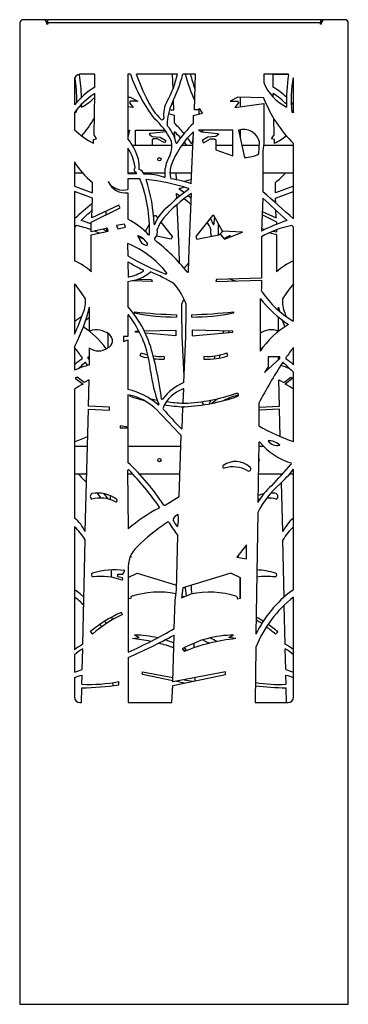
# Model space of a CAD drawing. Units: millimetres. Extents: x 99 to 17763, y -5212 to 6135.
# Drawn here: x 3624 to 4224, y -4440 to -2640 of the extents above; entities that cross this region are included whole.
import ezdxf

# ---------------------------------------------------------------- set-up
doc = ezdxf.new("R2010")
doc.units = ezdxf.units.MM

# ---------------------------------------------------------------- blocks, each defined once
blk = doc.blocks.new('A$C14558')
at = {"color": 7, "linetype": 'Continuous', "lineweight": 25}
for p, q in [((-600.1, 1793.8), (-600.1, -0.2)), ((-557.1, 1799.8), (-594.1, 1799.8)), ((-550.1, 1799.8), (-557.1, 1799.8)), ((-550.1, 1795.8), (-551.5, 1795.8)), ((-551.1, 1793.8), (-551.1, 1791.8)), ((-549.1, 1791.8), (-551.1, 1791.8)), ((-550.1, 1799.8), (-550.1, 1795.8)), ((-550.1, 1795.8), (-549.1, 1795.8)), ((-549.1, 1793.8), (-549.1, 1799.8)), ((-51.1, 1799.8), (-549.1, 1799.8)), ((-549.1, 1793.8), (-549.1, 1791.8)), ((-51.1, 1793.8), (-549.1, 1793.8)), ((-51.1, 1799.8), (-51.1, 1793.8)), ((-51.1, 1795.8), (-50.1, 1795.8)), ((-51.1, 1791.8), (-51.1, 1793.8)), ((-49.1, 1791.8), (-51.1, 1791.8)), ((-50.1, 1799.8), (-50.1, 1795.8)), ((-43.1, 1799.8), (-50.1, 1799.8)), ((-48.8, 1795.8), (-50.1, 1795.8)), ((-49.1, 1791.8), (-49.1, 1793.8)), ((-6.1, 1799.8), (-43.1, 1799.8)), ((-0.1, -0.2), (-0.1, 1793.8)), ((-491.1, 1698.9), (-491.1, 1700)), ((-462.9, 1700), (-490.1, 1700)), ((-462.9, 1676.4), (-462.9, 1700)), ((-402.6, 1700), (-402.6, 1581.9)), ((-398.1, 1700), (-402.6, 1700)), ((-312.1, 1700), (-387.2, 1700)), ((-320.2, 1673.6), (-321, 1700)), ((-279.3, 1700), (-302.2, 1700)), ((-281.3, 1634.8), (-279.3, 1700)), ((-154.7, 1700), (-154.7, 1685)), ((-110.1, 1700), (-154.7, 1700)), ((-137.4, 1700), (-110.1, 1700)), ((-137.4, 1676.4), (-137.4, 1700)), ((-110.1, 1700), (-109.2, 1700)), ((-109.2, 1698.9), (-109.2, 1700)), ((-500.1, 1690), (-500.1, 1644.4)), ((-100.1, 1690), (-100.1, 1689.8)), ((-100.1, 1629.4), (-100.1, 1689.8)), ((-464.5, 1589.3), (-462.9, 1665.2)), ((-402.6, 1658.3), (-398.3, 1658.4)), ((-398.3, 1658.4), (-384.2, 1650.7)), ((-202, 1658.4), (-216.1, 1650.7)), ((-154.7, 1657), (-202, 1658.4)), ((-197.7, 1658.3), (-197.7, 1640.6)), ((-137.2, 1658), (-137.4, 1665.2)), ((-487.1, 1640), (-487, 1645.4)), ((-392.9, 1639.2), (-402.6, 1640.6)), ((-398.3, 1650.7), (-399.9, 1647.7)), ((-399.9, 1647.7), (-392.9, 1639.2)), ((-384.2, 1650.7), (-398.3, 1650.7)), ((-319, 1634.8), (-319.5, 1652.4)), ((-216.1, 1650.7), (-202, 1650.7)), ((-200.4, 1647.7), (-207.4, 1639.2)), ((-207.4, 1639.2), (-154.7, 1646.8)), ((-202, 1650.7), (-200.4, 1647.7)), ((-154.7, 1646.8), (-154.7, 1574.4)), ((-500.1, 1630), (-500.1, 1598.6)), ((-496.7, 1634.4), (-497, 1630.9)), ((-326.3, 1627.1), (-328.6, 1627.7)), ((-326.4, 1635.9), (-323.7, 1634.8)), ((-317.6, 1624.9), (-326.3, 1627.1)), ((-323.7, 1634.8), (-319, 1634.8)), ((-317.6, 1610.4), (-317.6, 1624.9)), ((-282.7, 1624.9), (-274, 1627.1)), ((-282.7, 1610.4), (-282.7, 1624.9)), ((-276.6, 1634.8), (-281.3, 1634.8)), ((-271.3, 1636.9), (-276.6, 1634.8)), ((-274, 1627.1), (-266.4, 1629.1)), ((-266.4, 1629.1), (-271.3, 1636.9)), ((-103.6, 1634.4), (-100.1, 1630)), ((-135.8, 1589.3), (-136.4, 1619.6)), ((-459.7, 1581.9), (-464.5, 1589.3)), ((-402.6, 1598.6), (-399.9, 1597.9)), ((-399.9, 1597.9), (-402.6, 1585.1)), ((-389, 1597.9), (-335, 1597.9)), ((-389, 1569.8), (-389, 1597.9)), ((-361.8, 1591.8), (-363.6, 1590.3)), ((-363.6, 1590.3), (-358.2, 1586)), ((-332.8, 1594.7), (-361.8, 1591.8)), ((-358.2, 1586), (-343.8, 1584.8)), ((-343.8, 1584.8), (-333.4, 1579.2)), ((-317.1, 1583.2), (-317.6, 1594.8)), ((-286.9, 1499.9), (-282.7, 1594.8)), ((-211.3, 1597.9), (-274, 1597.9)), ((-274, 1597.9), (-268.3, 1594.8)), ((-268.3, 1594.8), (-238.5, 1591.8)), ((-256.5, 1584.8), (-266.9, 1579.2)), ((-242.1, 1586), (-256.5, 1584.8)), ((-236.6, 1590.3), (-242.1, 1586)), ((-238.5, 1591.8), (-236.6, 1590.3)), ((-211.3, 1551), (-211.3, 1597.9)), ((-200.4, 1597.9), (-189.8, 1548.1)), ((-197.7, 1598.6), (-197.7, 1585.1)), ((-140.6, 1581.9), (-135.8, 1589.3)), ((-465.5, 1581.1), (-459.7, 1581.9)), ((-465.5, 1573.8), (-465.5, 1581.1)), ((-322.5, 1569.8), (-394.3, 1569.8)), ((-355.9, 1581.9), (-358.2, 1580.1)), ((-358.2, 1580.1), (-358.2, 1569.8)), ((-348.3, 1581.9), (-355.9, 1581.9)), ((-335.7, 1575), (-348.3, 1581.9)), ((-333.4, 1579.2), (-335.7, 1575)), ((-283.8, 1569.8), (-304.5, 1569.8)), ((-266.9, 1579.2), (-264.6, 1575)), ((-264.6, 1575), (-252, 1581.9)), ((-252, 1581.9), (-244.4, 1581.9)), ((-244.4, 1581.9), (-242.1, 1580.1)), ((-242.1, 1580.1), (-242.1, 1562.2)), ((-211.3, 1569.8), (-242.1, 1569.8)), ((-162.8, 1569.8), (-194.4, 1569.8)), ((-163.6, 1554.6), (-162.5, 1576.6)), ((-154.7, 1574.4), (-156.2, 1559.4)), ((-100.1, 1569.8), (-155.2, 1569.8)), ((-134.8, 1581.1), (-140.6, 1581.9)), ((-134.8, 1573.8), (-134.8, 1581.1)), ((-100.1, 1435.9), (-100.1, 1573.3)), ((-402.6, 1564.9), (-402.6, 1518.4)), ((-242.1, 1562.2), (-211.3, 1551)), ((-156.2, 1559.4), (-156.2, 1485.2)), ((-500.1, 1539.8), (-500.1, 1495.6)), ((-500.1, 1519.8), (-485.7, 1519.8)), ((-402.6, 1519.8), (-386.8, 1519.8)), ((-402.6, 1518.4), (-386.2, 1518.4)), ((-386.2, 1518.4), (-386.2, 1518.9)), ((-374, 1519.8), (-334.6, 1519.8)), ((-334.6, 1513.3), (-334.6, 1527.7)), ((-325.8, 1519.8), (-286.1, 1519.8)), ((-313.7, 1507.1), (-314.2, 1519.8)), ((-156.2, 1519.8), (-100.1, 1519.8)), ((-500.1, 1495.6), (-467.4, 1483.5)), ((-467.4, 1483.5), (-467.4, 1502.3)), ((-380.6, 1508.8), (-402.6, 1508.8)), ((-402.6, 1508.8), (-402.6, 1489.7)), ((-132.9, 1483.5), (-132.9, 1502.3)), ((-100.1, 1495.6), (-132.9, 1483.5)), ((-500.1, 1485.8), (-500.1, 1359.2)), ((-467.4, 1473.8), (-500.1, 1485.8)), ((-402.6, 1483.5), (-402.6, 1435.1)), ((-313.3, 1473), (-313.7, 1482)), ((-313.7, 1482), (-307.5, 1477.8)), ((-308.4, 1491.3), (-300.1, 1493.8)), ((-291, 1381.1), (-286.5, 1482)), ((-132.9, 1473.8), (-100.1, 1485.8)), ((-468.3, 1437.4), (-467.4, 1473.8)), ((-419.2, 1460.6), (-468.3, 1437.4)), ((-416.8, 1455.9), (-419.2, 1460.6)), ((-309.3, 1381.1), (-312.9, 1462.1)), ((-156.2, 1473.8), (-158.9, 1413.5)), ((-132.7, 1464.5), (-132.9, 1473.8)), ((-469.4, 1429.4), (-416.8, 1455.9)), ((-443, 1449.4), (-442.7, 1442.9)), ((-355.6, 1439.7), (-354.3, 1442)), ((-354.3, 1442), (-352.1, 1442)), ((-352.1, 1442), (-348.1, 1437)), ((-248.1, 1442), (-278.7, 1403.7)), ((-246, 1442), (-248.1, 1442)), ((-229.8, 1413.5), (-246, 1442)), ((-130.9, 1429.4), (-157.6, 1442.9)), ((-157.3, 1449.4), (-132, 1437.4)), ((-132, 1437.4), (-132.3, 1451.7)), ((-469.4, 1411.9), (-469.4, 1429.4)), ((-408.7, 1426), (-423.4, 1423.4)), ((-423.4, 1423.4), (-421.3, 1417.4)), ((-406.8, 1420.8), (-408.7, 1426)), ((-370.5, 1413.5), (-363.3, 1426.2)), ((-342.5, 1429.9), (-321.6, 1403.7)), ((-130.9, 1425.9), (-130.9, 1429.4)), ((-439.8, 1418.5), (-469.4, 1411.9)), ((-469.4, 1406.7), (-438.7, 1413.5)), ((-469.4, 1338.7), (-469.4, 1406.7)), ((-441.6, 1418.1), (-441.4, 1413.5)), ((-438.7, 1413.5), (-439.8, 1418.5)), ((-421.3, 1417.4), (-406.8, 1420.8)), ((-371.6, 1413.4), (-370.5, 1413.5)), ((-363.5, 1406.7), (-365.1, 1407)), ((-323.7, 1398.6), (-350.5, 1404)), ((-276.6, 1398.6), (-233.3, 1407.4)), ((-233.3, 1407.4), (-226.3, 1398.6)), ((-193.2, 1411.7), (-229.8, 1413.5)), ((-226.3, 1398.6), (-193.2, 1411.7)), ((-158.7, 1418.1), (-152.3, 1416.7)), ((-130.9, 1406.7), (-145.3, 1409.9)), ((-137.3, 1413.3), (-130.9, 1411.9)), ((-130.9, 1411.9), (-130.9, 1415.8)), ((-130.9, 1338.7), (-130.9, 1406.7)), ((-100.1, 1249.3), (-100.1, 1420.4)), ((-403.1, 1389.4), (-402.6, 1368.2)), ((-374, 1398.6), (-383.3, 1402.3)), ((-373.7, 1398.9), (-374, 1398.6)), ((-321.6, 1403.7), (-323.7, 1398.6)), ((-278.7, 1403.7), (-276.6, 1398.6)), ((-158.9, 1402.9), (-158.9, 1327.4)), ((-308.7, 1355.6), (-309.3, 1381.1)), ((-291.9, 1339), (-291, 1381.1)), ((-402.6, 1357.1), (-401.9, 1329.2)), ((-500.1, 1316.9), (-500.1, 1225.2)), ((-402.6, 1321.3), (-402.6, 1275.4)), ((-358.2, 1321.3), (-395.3, 1322.4)), ((-383.8, 1325.7), (-359.5, 1324.9)), ((-359.5, 1324.9), (-358.2, 1321.3)), ((-240.8, 1324.9), (-242.1, 1321.3)), ((-242.1, 1321.3), (-158.9, 1323.8)), ((-158.9, 1327.4), (-240.8, 1324.9)), ((-158.9, 1323.8), (-158.9, 1307.3)), ((-304.1, 1256.3), (-304.1, 1279.6)), ((-296.2, 1256.3), (-296.2, 1279.6)), ((-161.3, 1290.4), (-161.3, 1193.6)), ((-472.7, 1268.4), (-474.8, 1266.6)), ((-472.7, 1230.5), (-472.7, 1274.5)), ((-313.7, 1260.3), (-313.9, 1256.2)), ((-286.5, 1260.3), (-286.4, 1256.2)), ((-127.6, 1274.5), (-125.5, 1266.6)), ((-127.6, 1268.4), (-127.6, 1274.5)), ((-402.6, 1260), (-402.6, 1220.7)), ((-303.6, 1232.4), (-304.1, 1256.3)), ((-296.7, 1232.4), (-296.2, 1256.3)), ((-127.6, 1230.5), (-127.6, 1256.3)), ((-439, 1226.2), (-439, 1200.1)), ((-389, 1230.5), (-382.7, 1230.6)), ((-389, 1228.4), (-389, 1230.5)), ((-381.1, 1227.7), (-389, 1228.4)), ((-372.7, 1230.8), (-314.8, 1232.2)), ((-315.2, 1221.7), (-370.8, 1226.7)), ((-314.8, 1232.2), (-315.2, 1221.7)), ((-303.6, 1220.7), (-303.6, 1232.4)), ((-296.7, 1220.7), (-296.7, 1232.4)), ((-211.3, 1230.5), (-285.5, 1232.2)), ((-285.5, 1232.2), (-285.1, 1221.7)), ((-285.1, 1221.7), (-211.3, 1228.4)), ((-227.6, 1230.8), (-229.5, 1226.7)), ((-219.2, 1227.7), (-217.6, 1230.6)), ((-211.3, 1228.4), (-211.3, 1230.5)), ((-402.6, 1220.7), (-410.7, 1220.7)), ((-410.7, 1220.7), (-410.7, 1211.5)), ((-410.7, 1211.5), (-402.6, 1214.8)), ((-402.6, 1214.8), (-402.6, 1123.8)), ((-300.1, 1148.6), (-303.6, 1220.7)), ((-300.7, 1136.4), (-296.7, 1220.7)), ((-500.1, 1202.2), (-500.1, 1158.9)), ((-472.7, 1168.7), (-472.7, 1199.7)), ((-380.3, 1185.2), (-378.4, 1190.7)), ((-220, 1185.2), (-221.9, 1190.7)), ((-160.5, 1199.7), (-161.3, 1200.1)), ((-158.2, 1198.2), (-160.5, 1199.7)), ((-100.1, 1169), (-100.1, 1200.5)), ((-479.8, 1172.6), (-476.6, 1167.6)), ((-475.2, 1180.5), (-475.2, 1183.2)), ((-475.2, 1183.2), (-472.7, 1183.2)), ((-472.7, 1178.2), (-475.2, 1180.5)), ((-336.5, 1184.4), (-336.5, 1179.3)), ((-263.8, 1184.4), (-263.8, 1179.3)), ((-243.9, 1185.1), (-245.3, 1180)), ((-152.9, 1154.9), (-125.1, 1180.5)), ((-125.1, 1183.2), (-146.6, 1183.2)), ((-146.6, 1183.2), (-146.6, 1165.3)), ((-127.6, 1178.2), (-127.6, 1183.2)), ((-125.1, 1180.5), (-125.1, 1183.2)), ((-146.6, 1165.3), (-152.9, 1154.9)), ((-100.1, 1028.4), (-100.1, 1155.6)), ((-495.5, 1146.2), (-498.9, 1144.4)), ((-498.9, 1144.4), (-484.6, 1133.6)), ((-482.5, 1136.4), (-495.5, 1146.2)), ((-473.1, 1141.3), (-482.5, 1136.4)), ((-474.4, 1093.3), (-473.1, 1141.3)), ((-127.2, 1141.3), (-117.8, 1136.4)), ((-125.9, 1093.3), (-127.2, 1141.3)), ((-117.8, 1136.4), (-104.8, 1146.2)), ((-101.4, 1144.4), (-115.7, 1133.6)), ((-104.8, 1146.2), (-101.4, 1144.4)), ((-500.1, 1124.3), (-500.1, 888.7)), ((-300.7, 1125.3), (-302.2, 1124.7)), ((-301.5, 1100.2), (-300.7, 1125.3)), ((-402.6, 1114), (-402.6, 1055.2)), ((-253.7, 1097.7), (-251.3, 1104.3)), ((-163.6, 1098.7), (-163.6, 1057.1)), ((-480.7, 863.9), (-474.4, 1087.9)), ((-436.4, 1091.2), (-474.4, 1093.3)), ((-474.4, 1087.9), (-436.4, 1085.9)), ((-436.7, 1091.3), (-436.7, 1085.9)), ((-436.4, 1085.9), (-436.4, 1091.2)), ((-303.3, 1052.3), (-302.2, 1090.5)), ((-163.6, 1091.3), (-125.9, 1093.3)), ((-125.9, 1087.9), (-163.6, 1085.9)), ((-124.5, 1037.9), (-125.9, 1087.9)), ((-402.6, 1055.2), (-416.8, 1057.1)), ((-416.8, 1057.1), (-416.8, 1053.4)), ((-416.8, 1053.4), (-402.6, 1053.4)), ((-402.6, 1053.4), (-402.6, 990.5)), ((-308.8, 928.4), (-305.3, 1039.4)), ((-163.6, 1026.9), (-165.3, 916.9)), ((-476.3, 1019.8), (-500.1, 1019.8)), ((-305.9, 1019.8), (-402.6, 1019.8)), ((-154.9, 1019.8), (-163.7, 1019.8)), ((-403.3, 976), (-402, 869)), ((-100.1, 758), (-100.1, 978)), ((-500.1, 969.8), (-477.7, 969.8)), ((-403.2, 969.8), (-394.3, 969.8)), ((-382, 969.8), (-307.5, 969.8)), ((-164.5, 969.8), (-119.9, 969.8)), ((-122.5, 967), (-122.6, 969.8)), ((-106.8, 969.8), (-100.1, 969.8)), ((-119.6, 863.9), (-122.1, 953.7)), ((-435.2, 929.8), (-435, 922.6)), ((-334.6, 912.3), (-308.8, 928.4)), ((-161.3, 923.8), (-165.3, 922.6)), ((-337.1, 912.3), (-334.6, 912.3)), ((-165.3, 899.1), (-168.9, 676.3)), ((-500.1, 872.9), (-500.1, 647.9)), ((-484.9, 657.9), (-480.7, 848.8)), ((-314.1, 757.8), (-311.4, 857)), ((-117.3, 744.4), (-119.6, 848.8)), ((-186.1, 839.6), (-203.9, 817.5)), ((-186.1, 814.2), (-186.1, 839.6)), ((-396.4, 817.5), (-398.8, 817)), ((-397.9, 819.3), (-396.4, 817.5)), ((-203.9, 817.5), (-186.1, 814.2)), ((-433.3, 794), (-433.1, 780.6)), ((-411.6, 786.3), (-408.5, 792.9)), ((-402, 794.1), (-402, 643.7)), ((-421.1, 781.1), (-421.1, 786.3)), ((-421.1, 786.3), (-411.6, 786.3)), ((-412.7, 779.6), (-421.1, 781.1)), ((-411.6, 777), (-412.7, 779.6)), ((-412.7, 775.1), (-411.6, 777)), ((-402, 780.1), (-385.9, 788.1)), ((-385.9, 788.1), (-313.9, 766.2)), ((-214.4, 788.1), (-302.3, 761.4)), ((-197.3, 779.6), (-214.4, 788.1)), ((-198.3, 780.1), (-198.3, 742.2)), ((-197.3, 742.5), (-197.3, 779.6)), ((-316.4, 737.6), (-314.1, 757.8)), ((-302.3, 761.4), (-304.5, 742.7)), ((-300.1, 762), (-298, 761.4)), ((-298, 761.4), (-296.2, 746.2)), ((-286.2, 757.8), (-286.4, 766.2)), ((-285.3, 750.3), (-286.2, 757.8)), ((-397.7, 740.9), (-402, 742.2)), ((-396.4, 745.1), (-397.7, 740.9)), ((-304.5, 742.7), (-288.1, 749.7)), ((-300.1, 744.5), (-304.1, 746.2)), ((-203.9, 745.1), (-202.6, 740.9)), ((-202.6, 740.9), (-197.3, 742.5)), ((-100.1, 561.3), (-100.1, 744.4)), ((-317.9, 686.6), (-316.4, 737.6)), ((-115.4, 657.9), (-117, 729.7)), ((-431.9, 707.8), (-431.8, 702.4)), ((-412.7, 712.5), (-414.5, 716.3)), ((-442.2, 695.9), (-444.9, 700.1)), ((-471.2, 680.7), (-467.2, 676.3)), ((-394.5, 668.3), (-382, 670.5)), ((-382, 670.5), (-390.6, 674.8)), ((-320.8, 589.4), (-318.3, 674.8)), ((-218.3, 670.5), (-209.7, 674.8)), ((-205.8, 668.3), (-218.3, 670.5)), ((-129.1, 680.7), (-133.1, 676.3)), ((-485.9, 611.7), (-485.1, 649.5)), ((-303.3, 649.5), (-299.5, 644.7)), ((-300.1, 651.3), (-297, 649.5)), ((-297, 649.5), (-300.1, 645.6)), ((-281.4, 651.7), (-281.6, 660.2)), ((-168.8, 652.8), (-170.4, 551.3)), ((-114.4, 611.7), (-115.2, 649.5)), ((-500.1, 639), (-500.1, 607.3)), ((-402, 634), (-402, 551.3)), ((-500.1, 597.3), (-500.1, 561.3)), ((-486.5, 585), (-486.1, 601.8)), ((-375.8, 607.7), (-320.5, 597.2)), ((-375.8, 602.9), (-375.8, 607.7)), ((-320.7, 591.4), (-375.8, 602.9)), ((-224.5, 607.7), (-320.8, 589.4)), ((-320.8, 582.7), (-224.5, 602.9)), ((-279.6, 591.4), (-279.8, 597.2)), ((-224.5, 602.9), (-224.5, 607.7)), ((-113.8, 585), (-114.1, 601.8)), ((-487.1, 551.3), (-486.5, 578.4)), ((-430.5, 587.9), (-430.4, 582.2)), ((-419.2, 583.7), (-419.2, 589.9)), ((-322.5, 551.3), (-320.8, 582.7)), ((-300.1, 587.1), (-315.9, 590.4)), ((-300.1, 593.3), (-284.4, 590.4)), ((-113.2, 551.3), (-113.8, 578.4)), ((-490.1, 551.3), (-487.1, 551.3)), ((-402, 551.3), (-322.5, 551.3)), ((-170.4, 551.3), (-110.1, 551.3)), ((-600.1, -0.2), (-0.1, -0.2))]:
    blk.add_line(p, q, dxfattribs=at)
at = {"color": 7, "linetype": 'Continuous', "lineweight": 25, "flags": 128}
for points in [[(-100.1, 1644.4), (-104.2, 1649), (-104.3, 1649.1)], [(-267.5, 1594.7), (-266.7, 1595.8), (-265.3, 1597.9)], [(-300.1, 1575.8), (-297.4, 1572.1), (-295.8, 1569.8)], [(-286.8, 1573.8), (-290.1, 1578.8), (-293.6, 1583.7)], [(-300.1, 1483.6), (-303.4, 1486.1), (-308.4, 1489.7)], [(-286.9, 1473), (-288.9, 1474.6), (-292.8, 1477.8)], [(-244.7, 1439.7), (-244.9, 1436.4), (-245.5, 1426)], [(-237.2, 1407.4), (-237.3, 1417.7), (-237, 1426.2)], [(-463, 1413.3), (-461.4, 1412.7), (-454.9, 1409.9)], [(-441.4, 1413.5), (-447.1, 1416.2), (-448, 1416.7)], [(-228.7, 1413.4), (-231.4, 1410.9), (-235.2, 1407)], [(-216.1, 1404.1), (-216.8, 1402.6), (-217, 1402.3)], [(-304.1, 1279.6), (-302.1, 1284.6), (-300.1, 1288.9)], [(-113.3, 1257), (-114, 1259), (-115.7, 1264)], [(-487, 1257), (-491.2, 1254.1), (-498.4, 1249.5)], [(-479.6, 1250.9), (-476.7, 1253.1), (-472.7, 1256.3)], [(-235.4, 1181.5), (-234.3, 1186.5), (-234.2, 1187)], [(-363.6, 1107.5), (-354.6, 1105.4), (-348.9, 1104.3)], [(-346.6, 1097.7), (-350.2, 1098.4), (-350.8, 1098.5)], [(-300.8, 1098.7), (-300.4, 1098.6), (-300.1, 1098.6)], [(-267.9, 1101.6), (-266.1, 1098.8), (-264.4, 1095.9)], [(-300.1, 1092.1), (-300.4, 1092.1), (-300.8, 1092.1)], [(-477.8, 967), (-477.9, 967.1), (-480.4, 969.8)], [(-202.4, 819.3), (-202.3, 819), (-201.4, 817)], [(-483, 744.4), (-489.6, 750.1), (-497, 756)], [(-453.6, 694.4), (-452.1, 692.2), (-450.6, 689.9)], [(-265.6, 666.1), (-261.4, 663.9), (-253.7, 660)]]:
    blk.add_lwpolyline(points, dxfattribs=at)
at = {"color": 7, "linetype": 'Continuous', "lineweight": 25}
for centre in [(-345.1, 1544.8), (-345.1, 994.8)]:
    blk.add_circle(centre, 3, dxfattribs=at)
for centre, radius, start, end in [((-594.1, 1793.8), 6, 90, 180), ((-557.1, 1793.8), 6, 0, 90), ((-43.1, 1793.8), 6, 90, 180), ((-6.1, 1793.8), 6, 0, 90), ((-490.1, 1690), 10, 90, 180), ((-731.6, 1653.6), 235.7, 358.9041, 9.8246), ((-812.3, 1647.4), 325.3, 1.869, 9.1257), ((-128.2, 1793.3), 285.5, 199.0658, 217.7576), ((-30.5, 1825.5), 378.2, 199.3703, 207.3134), ((-495.6, 1741.5), 188.2, 331.141, 347.2684), ((-637.6, 1795), 348.6, 334.8415, 344.1919), ((37.3, 1795), 348.6, 195.8081, 204.1413), ((-104.7, 1741.5), 188.2, 192.7316, 201.1667), ((212, 1647.4), 325.3, 170.8743, 181.3012), ((-110.2, 1690), 10, 84.2828, 89.9194), ((131.3, 1653.6), 235.7, 170.1754, 185.5231), ((-110.2, 1690), 10, 359.0033, 22.4494), ((-382.2, 1544.9), 154.4, 121.539, 139.8537), ((-73.1, 1718.6), 88.2, 202.3298, 242.9971), ((-218.1, 1544.9), 154.4, 47.1225, 58.461), ((-383.4, 1543.9), 145, 123.248, 143.6212), ((-527.2, 1718.6), 88.2, 297.0029, 316.6013), ((69.9, 1743.8), 240.9, 201.1177, 225.0773), ((-216.9, 1543.9), 145, 44.3904, 56.752), ((-264.6, 1697.8), 111.7, 204.2376, 226.134), ((-290.6, 1626.4), 47, 148.8869, 188.0918), ((-238.5, 1607.6), 92.3, 154.8415, 179.8238), ((-258.9, 1136.8), 548.5, 115.7256, 116.0878), ((-361.8, 1607.6), 92.3, 12.5925, 17.8734), ((-341.4, 1136.8), 548.5, 63.9122, 64.2744), ((-670.2, 1743.8), 240.9, 319.5244, 328.9561), ((-434, 1525.7), 122.5, 26.3291, 49.1862), ((-340.3, 1620), 3.2, 237.8077, 357.2565), ((-328.3, 1607.2), 2.61, 165.5821, 242.5896), ((-378.7, 1562.2), 65.1, 10.7823, 40.9601), ((-445.5, 1471.5), 188.8, 39.6514, 47.3389), ((-154.7, 1471.5), 188.8, 132.6611, 147.2068), ((-394.1, 1710.1), 153.8, 226.4266, 242.3599), ((-174.2, 1477.9), 159.6, 132.8759, 160.1444), ((-426.1, 1477.9), 159.6, 41.5345, 47.1241), ((-191.6, 1569.2), 30.1, 14.3817, 107.1048), ((-206.2, 1710.1), 153.8, 297.6401, 307.1509), ((-488.2, 1514), 109.3, 16.3812, 38.4084), ((-364.4, 1568), 42, 336.0872, 16.693), ((-313.8, 1574.8), 0.997, 202.6255, 288.1607), ((-286.5, 1574.8), 0.997, 251.8393, 337.3745), ((-221.6, 1562.2), 65.1, 161.1839, 169.2177), ((-472.4, 1519), 83.5, 8.9751, 33.3131), ((-282.3, 1521.8), 52.6, 146.2845, 173.6092), ((-189.2, 1601.5), 53.5, 269.3338, 298.5421), ((-381.4, 1610.4), 138.1, 210.7249, 231.4925), ((-394.1, 1530), 4.72, 321.2037, 25.8928), ((-452.8, 1530.9), 70.8, 356.1432, 11.3632), ((-282.1, 1520.4), 43.7, 164.5438, 195.4562), ((-387.3, 1524.9), 3.8, 145.861, 234.5236), ((-391, 1516.7), 5.28, 24.4339, 73.3764), ((-385.2, 1513.8), 12.7, 17.5827, 76.2419), ((-370.5, 1421.1), 96.6, 69.7556, 91.5061), ((-336.2, 1513.1), 1.66, 237.5788, 5.8279), ((-218.9, 1610.4), 138.1, 308.5075, 319.0308), ((-411.6, 1520), 31.6, 210.9223, 286.4782), ((-406.7, 1518.4), 35.2, 204.7208, 276.7369), ((-626.4, 1413.9), 263.5, 358.5698, 21.0937), ((-411.8, 1112.6), 397.3, 72.4295, 83.8522), ((-653.4, 1415), 298.8, 2.11, 18.0395), ((-345.7, 1335.7), 174.4, 70.3175, 82.9349), ((-254.6, 1335.7), 174.4, 100.5777, 105.136), ((-163.6, 1291.4), 226.8, 122.8298, 139.9254), ((-128.2, 1257.4), 284.1, 125.1789, 135.1164), ((-308.4, 1490.5), 0.834, 89.5937, 270.4063), ((-291.9, 1490.5), 0.834, 269.5937, 90.4063), ((-23999.7, -25680.2), 36145.1, 48.60772, 48.72602), ((23399.4, -25680.2), 36145.1, 131.32364, 131.39228), ((-436.7, 1291.4), 226.8, 48.8384, 52.9786), ((7804.9, 10046.8), 11699.4, 227.11964, 227.41374), ((-8405.2, 10046.8), 11699.4, 312.58626, 312.72114), ((-289.7, 1403.7), 67.3, 126.3388, 160.6424), ((-740.1, 1672.3), 347.9, 313.6105, 314.3244), ((-531.5, 1244.5), 182.2, 70.0581, 79.0922), ((-632.7, 1020.6), 437, 68.0478, 70.6903), ((-463.3, 1315.1), 134.5, 42.9257, 63.1816), ((-354, 1426.4), 0.926, 205.4111, 334.5889), ((-276.6, 1388.2), 78, 140.9074, 158.7222), ((-323.7, 1388.2), 78, 21.2778, 32.3158), ((-310.6, 1403.7), 67.3, 19.3576, 29.6159), ((-246.3, 1426.4), 0.926, 205.4111, 334.5889), ((32.4, 1020.6), 437, 109.3097, 115.9691), ((-68.8, 1244.5), 182.2, 100.9078, 119.6472), ((139.8, 1672.3), 347.9, 225.6756, 226.3895), ((-383.8, 1404.5), 0.532, 33.2876, 223.3884), ((43.2, 1616.8), 477.4, 206.4539, 208.0809), ((-395.4, 1374.3), 32.8, 28.1354, 68.5296), ((-364.2, 1407.5), 1.09, 234.1623, 350.4148), ((-364.9, 1411.7), 16.3, 316.112, 16.9936), ((-235.4, 1411.7), 16.3, 163.0064, 208.2313), ((-236.1, 1407.5), 1.09, 189.5852, 234.4309), ((-204.9, 1374.3), 32.8, 111.4704, 131.3097), ((-216.5, 1404.5), 0.532, 316.6116, 146.7124), ((-402.3, 1389.7), 0.908, 110.3998, 197.651), ((-471.2, 1226.1), 178.2, 38.5653, 67.3493), ((-364.8, 1407.4), 20.2, 229.1923, 257.1594), ((-368.6, 1389.6), 2.09, 250.0161, 2.8117), ((-351.6, 1398.6), 2.38, 128.8482, 231.7657), ((-587, 1099.8), 377.9, 39.2074, 51.7657), ((-207.4, 1686.5), 373.4, 238.4767, 250.3214), ((-552.1, 1247.5), 123.2, 47.7716, 65.0324), ((-205.3, 1696.1), 392.2, 239.7933, 244.4233), ((-13.3, 1099.8), 377.9, 137.4159, 139.3769), ((-48.2, 1247.5), 123.2, 114.9676, 132.2284), ((-410.8, 1398.4), 77.5, 276.0454, 309.6913), ((-423.9, 1422.4), 95.8, 283.3175, 301.013), ((-374.9, 1341.3), 1.06, 288.3256, 71.6744), ((-472, 1061.3), 298.7, 58.9439, 68.2379), ((-332.9, 1336.3), 1.38, 262.0761, 41.9956), ((-293.1, 1339.3), 1.2, 206.377, 349.553), ((-633.2, 1198.6), 178, 30.7418, 41.6258), ((-428, 1228.5), 141.4, 21.158, 38.8368), ((-189.5, 1398.4), 77.5, 249.6921, 258.5039), ((32.9, 1198.6), 178, 138.3742, 149.2582), ((-151.9, 1306.2), 7.13, 171.2741, 220.5018), ((-4.8, 1408.1), 186, 214.9398, 238.5278), ((-525.6, 1284.1), 45.8, 333.8581, 6.8668), ((11.8, 1427.4), 220.7, 218.3577, 236.7808), ((-74.7, 1284.1), 45.8, 173.1332, 206.1419), ((-831.8, 1381.1), 366.5, 334.8312, 341.3629), ((-810.8, 1360.7), 349, 333.3576, 345.6996), ((-556.2, 1140.1), 204.7, 14.0917, 41.3627), ((-401.9, 1259.7), 0.769, 20.1055, 159.8945), ((-390.5, 1264.7), 0.759, 99.7209, 260.2791), ((-261.2, 2616.6), 1357.3, 264.53, 267.7825), ((-314.1, 1636.4), 380.2, 258.383, 270.0228), ((-339.1, 2616.6), 1357.3, 272.2175, 275.47), ((-286.2, 1636.4), 380.2, 269.9772, 281.617), ((-209.8, 1264.7), 0.759, 279.7209, 80.2791), ((-499.5, 1252.2), 2.91, 256.9928, 292.8994), ((-586.7, 1122.5), 230.9, 23.5585, 36.5262), ((-26.5, 1102.8), 162.6, 120.5499, 146.0116), ((210.5, 1360.7), 349, 198.342, 200.5265), ((-100.8, 1252.2), 2.91, 247.1006, 283.0072), ((-573.8, 1102.8), 162.6, 35.9358, 56.4923), ((-459.8, 1197.2), 35.7, 48.9435, 111.1701), ((-445.2, 1212.9), 14.3, 292.2494, 51.8519), ((-140.5, 1197.2), 35.7, 68.8299, 125.7254), ((-562.8, 1139.4), 202.3, 5.0704, 21.895), ((-398.1, 1141.6), 118.7, 148.1645, 149.3125), ((-632.7, 1086.6), 174.7, 33.14, 40.6486), ((-456.2, 1222.4), 28.1, 234.1298, 305.8702), ((-342.7, 1285.2), 100.9, 249.2805, 256.577), ((-888.2, 1042.4), 550.6, 6.7042, 15.5467), ((-257.6, 1285.2), 100.9, 266.4973, 290.7195), ((32.4, 1086.6), 174.7, 139.3514, 146.86), ((-278.4, 896.8), 351.1, 126.4239, 129.1665), ((-784.7, 1475), 427.8, 312.9352, 315.016), ((-487.7, 1180.9), 1.78, 296.2079, 45.5957), ((-480.9, 1171.8), 1.4, 33.859, 146.141), ((-340.2, 1318.1), 138.9, 253.2308, 259.7626), ((-342.7, 1285.2), 100.9, 262.2055, 273.5027), ((-340.2, 1318.1), 138.9, 263.8618, 271.5116), ((-260.1, 1318.1), 138.9, 268.4884, 286.7692), ((688.9, 651.2), 962.8, 147.2088, 152.3003), ((-119.4, 1171.8), 1.4, 33.859, 146.141), ((184.4, 1475), 427.8, 224.984, 228.3084), ((-112.6, 1180.9), 1.78, 134.4043, 243.7921), ((-321.9, 896.8), 351.1, 50.8335, 53.5761), ((-429.6, 1005), 169.3, 104.7429, 114.6298), ((-103.3, 1189.2), 259.9, 187.0654, 200.7352), ((-170.7, 1005), 169.3, 67.9019, 73.8882), ((-261.6, 1046.1), 98.4, 113.4355, 142.2427), ((-425.3, 1016.4), 131.4, 116.8306, 124.7461), ((-434.7, 992.3), 135.4, 50.1022, 76.2643), ((-281.3, 1066.3), 62, 109.6527, 157.0736), ((-313.5, 1429.1), 330.7, 272.4258, 289.3503), ((-203.4, 1114.1), 3.04, 297.97, 100.7306), ((-175, 1016.4), 131.4, 55.2539, 63.1694), ((-421.3, 1014.1), 101.7, 44.8854, 79.3941), ((-396.9, 1114.1), 3.04, 191.5189, 242.03), ((-279.9, 1453.8), 362.3, 250.9147, 255.0477), ((-340.3, 1106.8), 1.03, 189.9456, 332.3517), ((-286.8, 1429.1), 330.7, 262.0759, 267.5742), ((-300, 1100.1), 1.45, 174.5682, 291.0831), ((-320.4, 1453.8), 362.3, 273.3047, 289.0853), ((-165.6, 992.3), 135.4, 121.7217, 128.3194), ((-179, 1014.1), 101.7, 102.1406, 118.122), ((12778.2, 13478.4), 18052.8, 223.35031, 223.55321), ((-347.2, 1096.8), 0.942, 225.8824, 22.3713), ((-336.3, 1089.4), 2.46, 153.1718, 217.5293), ((262.6, 1611.3), 796.8, 221.0642, 224.5493), ((-279.9, 1453.8), 362.3, 261.1099, 266.6953), ((-299.8, 1089.5), 2.61, 83.8426, 158.1798), ((-304.3, 1053.6), 1.59, 231.0149, 308.9851), ((36.4, 1414.9), 409.9, 240.7916, 250.5376), ((-636.7, 1414.9), 409.9, 289.4624, 293.113), ((-162.5, 1026.6), 1.19, 16.6768, 163.3232), ((-69.5, 1104), 119.9, 220.0177, 252.8569), ((-130.6, 1040.6), 19.1, 213.0727, 285.6993), ((-146.5, 998.2), 32, 48.7037, 90.0684), ((-686.2, 686.6), 415.7, 32.8771, 46.9713), ((-205.8, 953.5), 38.6, 47.6732, 126.023), ((-165.1, 994.8), 3, 289.3313, 0), ((-165.1, 994.8), 3, 0, 68.8579), ((-401.7, 975), 1.85, 43.5817, 148.3723), ((-829.9, 567.5), 593, 35.2251, 43.5817), ((-226.6, 982.7), 2.77, 132.5169, 261.8957), ((-210.8, 927.7), 54.7, 59.9775, 107.2063), ((-182, 978.7), 3.96, 248.9359, 56.5448), ((-2129.6, 2791.4), 2712.4, 317.1802, 318.287), ((-256.1, 1097.1), 196.2, 311.7723, 322.6582), ((-105.8, 988), 1.72, 302.4564, 57.5436), ((-344.1, 1097.1), 196.2, 220.4154, 226.9165), ((-6.4, 817.5), 178.7, 131.7723, 152.8144), ((-70.4, 865), 108.2, 130.1172, 151.3632), ((-465.5, 928.4), 5.93, 118.5733, 241.4267), ((-458.1, 875.4), 59.1, 53.9676, 99.9495), ((-452.6, 867.6), 57.8, 61.8308, 105.8094), ((-593.9, 817.5), 178.7, 37.1469, 40.9113), ((-529.9, 865), 108.2, 32.8518, 39.0263), ((-424.5, 920.9), 2.52, 251.7196, 63.637), ((-142.2, 875.4), 59.1, 101.9681, 112.8718), ((-147.7, 867.6), 57.8, 74.1906, 91.0887), ((-142.2, 875.4), 59.1, 80.0505, 89.2716), ((-134.8, 928.4), 5.93, 298.5733, 61.4267), ((-193.9, 622.5), 322.6, 118.0958, 130.1659), ((-346.4, 908.4), 1.43, 291.3315, 51.1336), ((-541.9, 836), 67.3, 24.4267, 51.5887), ((-305.3, 879.1), 16.9, 109.0762, 156.262), ((-255, 919.5), 73.9, 207.1292, 219.3935), ((-363.1, 886.8), 52.9, 344.5005, 8.9441), ((-58.4, 836), 67.3, 128.4113, 155.5733), ((-571.5, 795.4), 105.4, 30.4844, 47.3685), ((-154.8, 609.4), 323.5, 123.1859, 135.5199), ((-329.5, 878.3), 2.96, 36.7255, 143.2745), ((-130.1, 997.1), 229.2, 210.6996, 217.6951), ((-28.7, 795.4), 105.4, 132.6315, 149.5156), ((-352.5, 799), 49.7, 131.7559, 185.6201), ((-427.1, 657.9), 136.2, 82.1547, 107.1283), ((-173.2, 657.9), 136.2, 72.8717, 87.387), ((-465.7, 784.7), 3.69, 113.9067, 261.3278), ((-451.5, 670.5), 111.6, 69.6794, 97.6173), ((-148.8, 670.5), 111.6, 82.3827, 99.4871), ((-134.6, 784.7), 3.69, 278.6722, 66.0933), ((-249.9, 1136.1), 453.4, 236.4987, 236.9703), ((-350.4, 1136.1), 453.4, 303.0297, 303.5013), ((-635.9, 571), 220.2, 46.1207, 51.9216), ((-346.3, 599.4), 154.1, 78.28, 108.9692), ((-254, 599.4), 154.1, 71.0308, 102.7842), ((30.7, 578.8), 222.1, 127.0904, 153.9526), ((35.6, 571), 220.2, 128.0784, 158.2059), ((-326.1, 512.2), 222.4, 113.4205, 130.7369), ((-321.5, 515.7), 216.9, 114.8679, 132.1984), ((-274.2, 512.2), 222.4, 57.689, 61.5752), ((-278.8, 515.7), 216.9, 56.1837, 59.4232), ((-747.7, 1424.6), 854, 293.8776, 300.2139), ((-278.8, 515.7), 216.9, 47.8016, 53.4663), ((-274.2, 512.2), 222.4, 49.2631, 55.0191), ((-813.7, 1584.5), 1035.8, 293.4187, 298.5728), ((-425.9, 344.8), 325, 78.4545, 84.4529), ((-391.5, 485.7), 189.1, 76.7524, 89.7254), ((-391.5, 485.7), 189.1, 67.3525, 72.5077), ((-208.8, 485.7), 189.1, 90.2746, 119.9902), ((-174.4, 344.8), 325, 95.5471, 112.6431), ((147.4, 1424.6), 854, 242.1084, 243.0671), ((-418.8, 540), 135.2, 119.2859, 127.0047), ((-442.5, 572.3), 88.2, 118.9214, 130.8703), ((-425.9, 344.8), 325, 70.7834, 75.8732), ((-181.5, 540), 135.2, 52.9953, 60.7141), ((-157.8, 572.3), 88.2, 49.1297, 61.0786), ((-747.7, 1424.6), 854, 286.8486, 287.848), ((-813.7, 1584.5), 1035.8, 287.6193, 288.4336), ((147.4, 1424.6), 854, 252.152, 253.1514), ((213.4, 1584.5), 1035.8, 251.5664, 252.3807), ((-473, 865.2), 280.6, 267.2482, 281.0746), ((-497, 1144.3), 566, 271.0568, 277.9007), ((-103.3, 1144.3), 566, 263.2456, 268.9432), ((-127.2, 865.2), 280.6, 261.2725, 272.7518), ((-490.1, 561.3), 10, 180, 270), ((-110.1, 561.3), 10, 270, 0)]:
    blk.add_arc(centre, radius, start, end, dxfattribs=at)

msp = doc.modelspace()

# ---------------------------------------------------------------- block references
msp.add_blockref('A$C14558', (4223.8, -4439.9))

doc.saveas('drawing.dxf')
